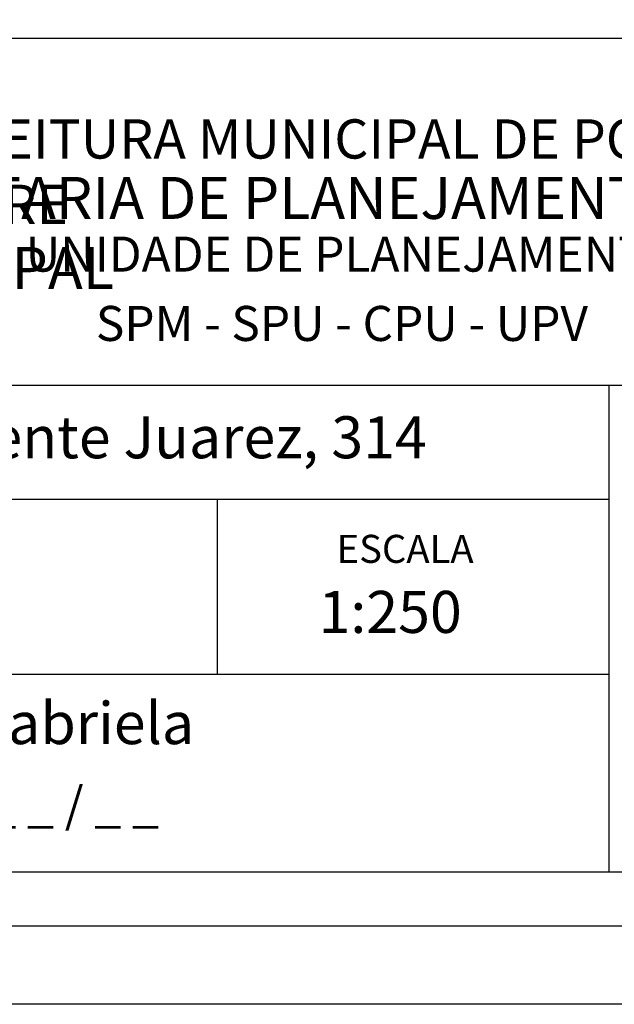
# Model space of a CAD drawing. Units: millimetres. Extents: x 201.9 to 248.8, y 122.2 to 190.6.
# Drawn here: x 221 to 230.4, y 122.2 to 137.9 of the extents above; entities that cross this region are included whole.
import ezdxf

# ---------------------------------------------------------------- set-up
doc = ezdxf.new("R2010")
doc.units = ezdxf.units.MM
doc.header["$LTSCALE"] = 5
doc.layers.add('PRINT_A4_A3', color=7, linetype='Continuous')
doc.layers.add('T-TEXTP', color=7, linetype='Continuous')

msp = doc.modelspace()

# ---------------------------------------------------------------- linework, layer by layer
at = {"layer": 'PRINT_A4_A3'}
for p, q in [((205.437, 137.626), (246.542, 137.626)), ((230.365, 127.463), (205.437, 127.463)), ((246.542, 124.307), (205.437, 124.307))]:
    msp.add_line(p, q, dxfattribs=at)
at = {"layer": 'PRINT_A4_A3', "color": 255}
for points in [[(201.857, 190.558), (248.799, 190.558), (248.799, 122.197), (201.857, 122.197)], [(203.107, 189.308), (247.549, 189.308), (247.549, 123.447), (203.107, 123.447)]]:
    msp.add_lwpolyline(points, close=True, dxfattribs=at)
at = {"layer": 'T-TEXTP'}
for p, q in [((205.437, 132.082), (246.542, 132.082)), ((230.365, 124.307), (230.365, 132.082)), ((230.365, 130.26), (205.437, 130.26)), ((224.115, 127.463), (224.115, 130.26))]:
    msp.add_line(p, q, dxfattribs=at)

# ---------------------------------------------------------------- texts
at = {"layer": 'T-TEXTP', "attachment_point": 1}
for s, insert, char_height in [('{\\fArial|b0|i0|c0|p34;\\H1.12x;PREFEITURA MUNICIPAL DE PORTO ALEGRE}', (218.604, 136.33), 0.55939), ('{\\fArial|b1|i0|c0|p34;\\H1.034x;SECRETARIA DE PLANEJAMENTO MUNICIPAL}', (217.64, 135.41), 0.64889), ('{\\fArial|b0|i0|c0|p34;UNIDADE DE PLANEJAMENTO VIÁRIO}', (221.051, 134.457), 0.55939), ('{\\fArial|b0|i0|c0|p34;SPM - SPU - CPU - UPV}', (222.17, 133.35), 0.55939), ('{\\fArial|b0|i0|c0|p34;Arquivo:05/C/ccpg/art51/R. Presidente Juarez, 314}', (205.894, 131.588), 0.67126), ('{\\fArial|b0|i0|c0|p34;ESCALA}', (226.015, 129.694), 0.44751), ('{\\fArial|b0|i0|c0|p34;1:250}', (225.726, 128.799), 0.67126), ('{\\fArial|b0|i0|c0|p34;Cálculo: Gabriela}', (216.48, 127.023), 0.67126), ('{\\fArial|b0|i0|c0|p34;_ _ / _ _ / _ _}', (218.798, 125.67), 0.5625)]:
    msp.add_mtext(s, dxfattribs=dict(at, insert=insert, char_height=char_height))

doc.saveas('drawing.dxf')
